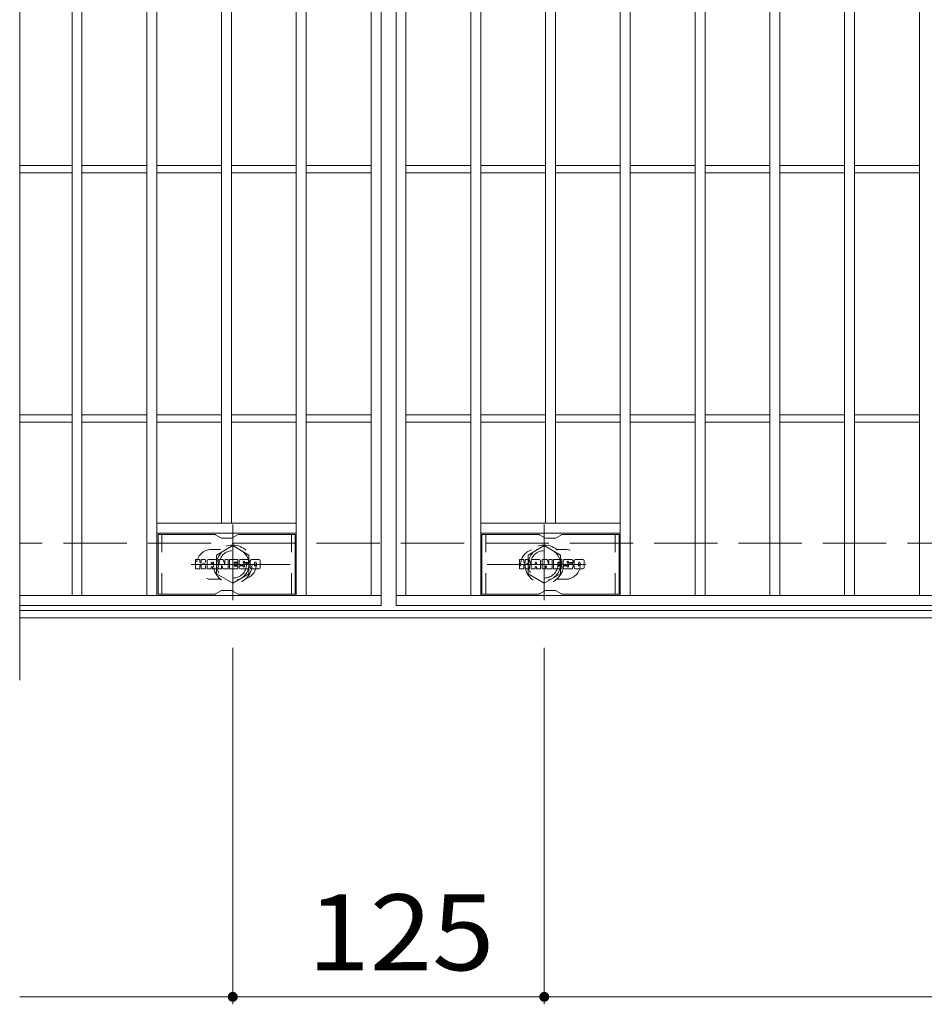
# Model space of a CAD drawing. Units: millimetres. Extents: x -2101 to 54647, y -2358 to 5388.
# Drawn here: x -1591 to -1228, y 452 to 847 of the extents above; entities that cross this region are included whole.
import ezdxf

# ---------------------------------------------------------------- set-up
doc = ezdxf.new("R2010")
doc.units = ezdxf.units.MM
doc.header["$LTSCALE"] = 10
for name, pattern in [('JWW_CENTER1', [6.773333, 4.233333, -0.846667, 0.846667, -0.846667]), ('JWW_DASHED1', [1.693333, 0.846667, -0.846667]), ('JWW_DASHED3', [3.386667, 2.54, -0.846667])]:
    doc.linetypes.add(name, pattern=pattern)
for name, color, linetype in [('C-0', 7, 'Continuous'), ('C-1', 7, 'Continuous'), ('C-2', 7, 'Continuous'), ('C-4', 7, 'Continuous'), ('C-6', 7, 'Continuous'), ('C-8', 7, 'Continuous')]:
    doc.layers.add(name, color=color, linetype=linetype)
doc.styles.add('ＭＳ ゴシック', font='txt', dxfattribs={"height": 1})

msp = doc.modelspace()

# ---------------------------------------------------------------- linework, layer by layer
at = {"layer": 'C-0', "color": 7, "linetype": 'Continuous', "lineweight": 9}
for p, q in [((-1520.74, 627.13), (-1520.74, 630.49)), ((-1519.05, 630.64), (-1520.58, 630.64)), ((-1518.9, 630.49), (-1518.9, 629.56)), ((-1518.9, 627.13), (-1518.9, 628.22)), ((-1518.4, 630.49), (-1518.4, 629.56)), ((-1518.4, 627.13), (-1518.4, 628.22)), ((-1516.89, 630.64), (-1518.24, 630.64)), ((-1516.73, 630.49), (-1516.73, 629.71)), ((-1516.73, 627.13), (-1516.73, 628.06)), ((-1516.07, 627.13), (-1516.07, 630.12)), ((-1512.75, 630.64), (-1515.54, 630.64)), ((-1514.4, 628.85), (-1514.4, 629.39)), ((-1513.95, 628.8), (-1514.35, 628.8)), ((-1513.89, 628.85), (-1513.89, 629.39)), ((-1512.23, 627.13), (-1512.23, 630.12)), ((-1511.56, 630.49), (-1511.56, 627.13)), ((-1511.4, 630.64), (-1509.69, 630.64)), ((-1509.75, 627.09), (-1510.04, 628.07)), ((-1509.55, 630.54), (-1509.07, 629.04)), ((-1508.91, 630.49), (-1508.91, 629.07)), ((-1508.75, 630.64), (-1507.73, 630.64)), ((-1507.57, 630.49), (-1507.57, 627.13)), ((-1507.06, 627.13), (-1507.06, 630.49)), ((-1506.9, 630.64), (-1503.88, 630.64)), ((-1503.88, 628.41), (-1505.01, 628.41)), ((-1503.88, 629.65), (-1505, 629.65)), ((-1503.88, 629.21), (-1505, 629.21)), ((-1503.73, 629.81), (-1503.73, 630.49)), ((-1503.73, 628.57), (-1503.73, 629.06)), ((-1503.07, 628.15), (-1501.71, 628.15)), ((-1499.74, 630.64), (-1502.79, 630.64)), ((-1501.21, 628.48), (-1502.79, 628.48)), ((-1501.56, 629.3), (-1501.56, 629.72)), ((-1501.41, 629.14), (-1499.65, 629.14)), ((-1501.06, 628.32), (-1501.06, 627.88)), ((-1501.05, 629.62), (-1501.05, 629.72)), ((-1500.89, 629.47), (-1499.22, 629.47)), ((-1499.22, 630.12), (-1499.22, 629.47)), ((-1498.71, 627.5), (-1498.71, 630.12)), ((-1495.24, 630.64), (-1498.19, 630.64)), ((-1497.03, 628.3), (-1497.03, 629.32)), ((-1496.39, 628.3), (-1496.39, 629.32)), ((-1494.71, 630.12), (-1494.71, 627.5)), ((-1390.74, 627.13), (-1390.74, 630.49)), ((-1389.05, 630.64), (-1390.58, 630.64)), ((-1388.9, 630.49), (-1388.9, 629.56)), ((-1388.9, 627.13), (-1388.9, 628.22)), ((-1388.4, 627.13), (-1388.4, 628.22)), ((-1388.39, 630.49), (-1388.39, 629.56)), ((-1386.89, 630.64), (-1388.24, 630.64)), ((-1386.73, 630.49), (-1386.73, 629.71)), ((-1386.73, 627.13), (-1386.73, 628.06)), ((-1386.07, 627.13), (-1386.07, 630.12)), ((-1382.75, 630.64), (-1385.54, 630.64)), ((-1384.4, 628.85), (-1384.4, 629.39)), ((-1383.95, 628.8), (-1384.35, 628.8)), ((-1383.89, 628.85), (-1383.89, 629.39)), ((-1382.23, 627.13), (-1382.23, 630.12)), ((-1381.56, 630.49), (-1381.56, 627.13)), ((-1381.4, 630.64), (-1379.69, 630.64)), ((-1379.75, 627.09), (-1380.04, 628.07)), ((-1379.54, 630.54), (-1379.07, 629.04)), ((-1378.91, 630.49), (-1378.91, 629.07)), ((-1378.75, 630.64), (-1377.73, 630.64)), ((-1377.57, 630.49), (-1377.57, 627.13)), ((-1377.06, 627.13), (-1377.06, 630.49)), ((-1376.9, 630.64), (-1373.88, 630.64)), ((-1373.88, 628.41), (-1375.01, 628.41)), ((-1373.88, 629.65), (-1375, 629.65)), ((-1373.88, 629.21), (-1375, 629.21)), ((-1373.73, 629.81), (-1373.73, 630.49)), ((-1373.73, 628.57), (-1373.73, 629.06)), ((-1373.07, 628.15), (-1371.71, 628.15)), ((-1369.74, 630.64), (-1372.79, 630.64)), ((-1371.21, 628.48), (-1372.79, 628.48)), ((-1371.56, 629.3), (-1371.56, 629.72)), ((-1371.41, 629.14), (-1369.65, 629.14)), ((-1371.06, 628.32), (-1371.06, 627.88)), ((-1371.05, 629.62), (-1371.05, 629.72)), ((-1370.89, 629.47), (-1369.22, 629.47)), ((-1369.22, 630.12), (-1369.22, 629.47)), ((-1368.71, 627.5), (-1368.71, 630.12)), ((-1365.24, 630.64), (-1368.19, 630.64)), ((-1367.03, 628.3), (-1367.03, 629.32)), ((-1366.39, 628.3), (-1366.39, 629.32)), ((-1364.71, 630.12), (-1364.71, 627.5)), ((-1520.58, 626.98), (-1519.05, 626.98)), ((-1518.24, 626.98), (-1516.89, 626.98)), ((-1514.56, 626.98), (-1515.91, 626.98)), ((-1514.4, 627.13), (-1514.4, 627.55)), ((-1513.89, 627.13), (-1513.89, 627.55)), ((-1513.74, 626.98), (-1512.39, 626.98)), ((-1510.4, 626.98), (-1511.4, 626.98)), ((-1510.24, 627.13), (-1510.24, 628.04)), ((-1507.73, 626.98), (-1509.6, 626.98)), ((-1506.9, 626.98), (-1503.9, 626.98)), ((-1503.9, 627.98), (-1505.01, 627.98)), ((-1503.74, 627.13), (-1503.74, 627.82)), ((-1503.22, 627.99), (-1503.22, 627.5)), ((-1499.65, 626.98), (-1502.7, 626.98)), ((-1501.56, 627.99), (-1501.56, 627.88)), ((-1495.24, 626.98), (-1498.19, 626.98)), ((-1390.58, 626.98), (-1389.05, 626.98)), ((-1388.24, 626.98), (-1386.89, 626.98)), ((-1384.56, 626.98), (-1385.91, 626.98)), ((-1384.4, 627.13), (-1384.4, 627.55)), ((-1383.89, 627.13), (-1383.89, 627.55)), ((-1383.74, 626.98), (-1382.39, 626.98)), ((-1380.4, 626.98), (-1381.4, 626.98)), ((-1380.24, 627.13), (-1380.24, 628.04)), ((-1377.73, 626.98), (-1379.6, 626.98)), ((-1376.9, 626.98), (-1373.9, 626.98)), ((-1373.9, 627.98), (-1375.01, 627.98)), ((-1373.74, 627.13), (-1373.74, 627.82)), ((-1373.22, 627.99), (-1373.22, 627.5)), ((-1369.65, 626.98), (-1372.7, 626.98)), ((-1371.55, 627.99), (-1371.55, 627.88)), ((-1365.24, 626.98), (-1368.19, 626.98))]:
    msp.add_line(p, q, dxfattribs=at)
for centre, radius, start, end in [((-1520.58, 630.49), 0.157, 90, 180), ((-1519.05, 630.49), 0.157, 0, 90), ((-1518.65, 629.56), 0.251, 180, 0), ((-1518.65, 628.22), 0.249, 0, 180), ((-1518.24, 630.49), 0.157, 90, 180), ((-1517.81, 628.89), 0.0878, 97.3317, 266.5718), ((-1518.11, 631.22), 2.26, 277.3317, 299.4207), ((-1517.92, 627.16), 1.64, 53.7199, 86.5718), ((-1517.26, 629.71), 0.524, 299.4207, 0), ((-1517.25, 628.06), 0.524, 0, 53.7199), ((-1516.89, 630.49), 0.157, 0, 90), ((-1515.54, 630.12), 0.524, 90, 180), ((-1514.15, 629.39), 0.255, 0, 180), ((-1514.35, 628.85), 0.0524, 180, 270), ((-1513.95, 628.85), 0.0524, 270, 0), ((-1512.75, 630.12), 0.524, 0, 90), ((-1511.4, 630.49), 0.157, 90, 180), ((-1510.14, 628.04), 0.101, 16.4888, 180), ((-1509.69, 630.49), 0.157, 17.7564, 90), ((-1508.99, 629.07), 0.0827, 197.7564, 0), ((-1508.75, 630.49), 0.157, 90, 180), ((-1507.73, 630.49), 0.157, 0, 90), ((-1506.9, 630.49), 0.157, 90, 180), ((-1505, 629.43), 0.22, 90, 270), ((-1505.01, 628.19), 0.214, 90, 270), ((-1503.88, 630.49), 0.157, 0, 90), ((-1503.88, 629.81), 0.157, 270, 0), ((-1503.88, 629.06), 0.157, 0, 90), ((-1503.88, 628.57), 0.157, 270, 0), ((-1500.85, 629.56), 2.38, 157.1011, 202.8989), ((-1503.07, 627.99), 0.157, 90, 180), ((-1502.79, 630.38), 0.262, 90, 157.1011), ((-1502.79, 628.74), 0.262, 202.8989, 270), ((-1501.71, 627.99), 0.157, 0, 90), ((-1501.31, 629.72), 0.259, 0, 180), ((-1501.41, 629.3), 0.157, 180, 270), ((-1501.21, 628.32), 0.157, 0, 90), ((-1500.89, 629.62), 0.157, 180, 270), ((-1499.74, 630.12), 0.524, 0, 90), ((-1499.65, 628.88), 0.262, 22.908, 90), ((-1501.59, 628.06), 2.37, 337.092, 22.908), ((-1498.19, 630.12), 0.524, 90, 180), ((-1496.71, 629.32), 0.321, 0, 180), ((-1496.71, 628.3), 0.321, 180, 0), ((-1495.24, 630.12), 0.524, 0, 90), ((-1390.58, 630.49), 0.157, 90, 180), ((-1389.05, 630.49), 0.157, 0, 90), ((-1388.65, 629.56), 0.251, 180, 0), ((-1388.65, 628.22), 0.249, 0, 180), ((-1388.24, 630.49), 0.157, 90, 180), ((-1387.81, 628.89), 0.0878, 97.3317, 266.5718), ((-1388.11, 631.22), 2.26, 277.3317, 299.4207), ((-1387.92, 627.16), 1.64, 53.7199, 86.5718), ((-1387.26, 629.71), 0.524, 299.4207, 0), ((-1387.25, 628.06), 0.524, 0, 53.7199), ((-1386.89, 630.49), 0.157, 0, 90), ((-1385.54, 630.12), 0.524, 90, 180), ((-1384.15, 629.39), 0.255, 0, 180), ((-1384.35, 628.85), 0.0524, 180, 270), ((-1383.95, 628.85), 0.0524, 270, 0), ((-1382.75, 630.12), 0.524, 0, 90), ((-1381.4, 630.49), 0.157, 90, 180), ((-1380.14, 628.04), 0.101, 16.4888, 180), ((-1379.69, 630.49), 0.157, 17.7564, 90), ((-1378.99, 629.07), 0.0827, 197.7564, 0), ((-1378.75, 630.49), 0.157, 90, 180), ((-1377.73, 630.49), 0.157, 0, 90), ((-1376.9, 630.49), 0.157, 90, 180), ((-1375, 629.43), 0.22, 90, 270), ((-1375.01, 628.19), 0.214, 90, 270), ((-1373.88, 630.49), 0.157, 0, 90), ((-1373.88, 629.81), 0.157, 270, 0), ((-1373.88, 629.06), 0.157, 0, 90), ((-1373.88, 628.57), 0.157, 270, 0), ((-1370.85, 629.56), 2.38, 157.1011, 202.8989), ((-1373.07, 627.99), 0.157, 90, 180), ((-1372.79, 630.38), 0.262, 90, 157.1011), ((-1372.79, 628.74), 0.262, 202.8989, 270), ((-1371.71, 627.99), 0.157, 0, 90), ((-1371.31, 629.72), 0.259, 0, 180), ((-1371.41, 629.3), 0.157, 180, 270), ((-1371.21, 628.32), 0.157, 0, 90), ((-1370.89, 629.62), 0.157, 180, 270), ((-1369.74, 630.12), 0.524, 0, 90), ((-1369.65, 628.88), 0.262, 22.908, 90), ((-1371.59, 628.06), 2.37, 337.092, 22.908), ((-1368.19, 630.12), 0.524, 90, 180), ((-1366.71, 629.32), 0.321, 0, 180), ((-1366.71, 628.3), 0.321, 180, 0), ((-1365.24, 630.12), 0.524, 0, 90), ((-1520.58, 627.13), 0.157, 180, 270), ((-1519.05, 627.13), 0.157, 270, 0), ((-1518.24, 627.13), 0.157, 180, 270), ((-1516.89, 627.13), 0.157, 270, 0), ((-1515.91, 627.13), 0.157, 180, 270), ((-1514.56, 627.13), 0.157, 270, 0), ((-1514.15, 627.55), 0.255, 0, 180), ((-1513.74, 627.13), 0.157, 180, 270), ((-1512.39, 627.13), 0.157, 270, 0), ((-1511.4, 627.13), 0.157, 180, 270), ((-1510.4, 627.13), 0.157, 270, 0), ((-1509.6, 627.13), 0.157, 196.4888, 270), ((-1507.73, 627.13), 0.157, 270, 0), ((-1506.9, 627.13), 0.157, 180, 270), ((-1503.9, 627.82), 0.157, 0, 90), ((-1503.9, 627.13), 0.157, 270, 0), ((-1502.7, 627.5), 0.524, 180, 270), ((-1501.31, 627.88), 0.25, 180, 0), ((-1499.65, 627.24), 0.262, 270, 337.092), ((-1498.19, 627.5), 0.524, 180, 270), ((-1495.24, 627.5), 0.524, 270, 0), ((-1390.58, 627.13), 0.157, 180, 270), ((-1389.05, 627.13), 0.157, 270, 0), ((-1388.24, 627.13), 0.157, 180, 270), ((-1386.89, 627.13), 0.157, 270, 0), ((-1385.91, 627.13), 0.157, 180, 270), ((-1384.56, 627.13), 0.157, 270, 0), ((-1384.15, 627.55), 0.255, 0, 180), ((-1383.74, 627.13), 0.157, 180, 270), ((-1382.39, 627.13), 0.157, 270, 0), ((-1381.4, 627.13), 0.157, 180, 270), ((-1380.4, 627.13), 0.157, 270, 0), ((-1379.6, 627.13), 0.157, 196.4888, 270), ((-1377.73, 627.13), 0.157, 270, 0), ((-1376.9, 627.13), 0.157, 180, 270), ((-1373.9, 627.82), 0.157, 0, 90), ((-1373.9, 627.13), 0.157, 270, 0), ((-1372.7, 627.5), 0.524, 180, 270), ((-1371.31, 627.88), 0.25, 180, 0), ((-1369.65, 627.24), 0.262, 270, 337.092), ((-1368.19, 627.5), 0.524, 180, 270), ((-1365.24, 627.5), 0.524, 270, 0)]:
    msp.add_arc(centre, radius, start, end, dxfattribs=at)
at = {"layer": 'C-1', "color": 2, "linetype": 'JWW_DASHED3', "lineweight": 9}
msp.add_line((-295.25, 637.23), (-1591.25, 637.23), dxfattribs=at)
at = {"layer": 'C-1', "color": 2, "linetype": 'Continuous', "lineweight": 9}
for p, q in [((-295.25, 610.23), (-1591.25, 610.23)), ((-295.25, 607.23), (-1591.25, 607.23))]:
    msp.add_line(p, q, dxfattribs=at)
at = {"layer": 'C-2', "color": 3, "linetype": 'Continuous', "lineweight": 9}
for p, q in [((-1591.25, 1092.23), (-1591.25, 582.23)), ((-1446.25, 1062.23), (-1446.25, 612.23)), ((-1440.25, 612.23), (-1440.25, 1062.23)), ((-1570.25, 616.23), (-1570.25, 1058.23)), ((-1566.25, 616.23), (-1566.25, 1058.23)), ((-1540.25, 616.23), (-1540.25, 1058.23)), ((-1536.25, 616.23), (-1536.25, 1058.23)), ((-1480.25, 616.23), (-1480.25, 1058.23)), ((-1476.25, 616.23), (-1476.25, 1058.23)), ((-1450.25, 616.23), (-1450.25, 1058.23)), ((-1436.25, 616.23), (-1436.25, 1058.23)), ((-1410.25, 616.23), (-1410.25, 1058.23)), ((-1406.25, 616.23), (-1406.25, 1058.23)), ((-1350.25, 616.23), (-1350.25, 1058.23)), ((-1346.25, 616.23), (-1346.25, 1058.23)), ((-1320.25, 616.23), (-1320.25, 1058.23)), ((-1316.25, 616.23), (-1316.25, 1058.23)), ((-1290.25, 616.23), (-1290.25, 1058.23)), ((-1286.25, 616.23), (-1286.25, 1058.23)), ((-1260.25, 616.23), (-1260.25, 1058.23)), ((-1256.25, 616.23), (-1256.25, 1058.23)), ((-1230.25, 616.23), (-1230.25, 1058.23)), ((-1510.25, 645.23), (-1510.25, 1029.23)), ((-1506.25, 645.23), (-1506.25, 1029.23)), ((-1380.25, 645.23), (-1380.25, 1029.23)), ((-1376.25, 645.23), (-1376.25, 1029.23)), ((-1570.25, 788.73), (-1591.25, 788.73)), ((-1540.25, 788.73), (-1566.25, 788.73)), ((-1510.25, 788.73), (-1536.25, 788.73)), ((-1480.25, 788.73), (-1506.25, 788.73)), ((-1450.25, 788.73), (-1476.25, 788.73)), ((-1436.25, 788.73), (-1410.25, 788.73)), ((-1406.25, 788.73), (-1380.25, 788.73)), ((-1376.25, 788.73), (-1350.25, 788.73)), ((-1346.25, 788.73), (-1320.25, 788.73)), ((-1316.25, 788.73), (-1290.25, 788.73)), ((-1286.25, 788.73), (-1260.25, 788.73)), ((-1256.25, 788.73), (-1230.25, 788.73)), ((-1570.25, 785.73), (-1591.25, 785.73)), ((-1540.25, 785.73), (-1566.25, 785.73)), ((-1510.25, 785.73), (-1536.25, 785.73)), ((-1480.25, 785.73), (-1506.25, 785.73)), ((-1450.25, 785.73), (-1476.25, 785.73)), ((-1436.25, 785.73), (-1410.25, 785.73)), ((-1406.25, 785.73), (-1380.25, 785.73)), ((-1376.25, 785.73), (-1350.25, 785.73)), ((-1346.25, 785.73), (-1320.25, 785.73)), ((-1316.25, 785.73), (-1290.25, 785.73)), ((-1286.25, 785.73), (-1260.25, 785.73)), ((-1256.25, 785.73), (-1230.25, 785.73)), ((-1570.25, 688.73), (-1591.25, 688.73)), ((-1540.25, 688.73), (-1566.25, 688.73)), ((-1510.25, 688.73), (-1536.25, 688.73)), ((-1480.25, 688.73), (-1506.25, 688.73)), ((-1450.25, 688.73), (-1476.25, 688.73)), ((-1436.25, 688.73), (-1410.25, 688.73)), ((-1406.25, 688.73), (-1380.25, 688.73)), ((-1376.25, 688.73), (-1350.25, 688.73)), ((-1346.25, 688.73), (-1320.25, 688.73)), ((-1316.25, 688.73), (-1290.25, 688.73)), ((-1286.25, 688.73), (-1260.25, 688.73)), ((-1256.25, 688.73), (-1230.25, 688.73)), ((-1570.25, 685.73), (-1591.25, 685.73)), ((-1540.25, 685.73), (-1566.25, 685.73)), ((-1510.25, 685.73), (-1536.25, 685.73)), ((-1480.25, 685.73), (-1506.25, 685.73)), ((-1450.25, 685.73), (-1476.25, 685.73)), ((-1436.25, 685.73), (-1410.25, 685.73)), ((-1406.25, 685.73), (-1380.25, 685.73)), ((-1376.25, 685.73), (-1350.25, 685.73)), ((-1346.25, 685.73), (-1320.25, 685.73)), ((-1316.25, 685.73), (-1290.25, 685.73)), ((-1286.25, 685.73), (-1260.25, 685.73)), ((-1256.25, 685.73), (-1230.25, 685.73)), ((-1480.25, 645.23), (-1536.25, 645.23)), ((-1406.25, 645.23), (-1350.25, 645.23)), ((-1480.25, 641.23), (-1536.25, 641.23)), ((-1406.25, 641.23), (-1350.25, 641.23)), ((-1591.25, 616.23), (-1446.25, 616.23)), ((-446.25, 616.23), (-1440.25, 616.23)), ((-1446.25, 612.23), (-1591.25, 612.23)), ((-446.25, 612.23), (-1440.25, 612.23))]:
    msp.add_line(p, q, dxfattribs=at)
at = {"layer": 'C-2', "color": 3, "linetype": 'JWW_DASHED1', "lineweight": 9}
for p, q in [((-1514.25, 634.73), (-1510.66, 634.73)), ((-1372.25, 634.73), (-1375.85, 634.73)), ((-1514.25, 622.73), (-1510.66, 622.73)), ((-1372.25, 622.73), (-1375.85, 622.73))]:
    msp.add_line(p, q, dxfattribs=at)
for centre, start, end in [((-1514.25, 628.73), 90, 270), ((-1502.25, 628.73), 286.3353, 73.6647), ((-1384.25, 628.73), 106.3353, 253.6647), ((-1372.25, 628.73), 270, 90)]:
    msp.add_arc(centre, 6, start, end, dxfattribs=at)
at = {"layer": 'C-4', "color": 7, "linetype": 'Continuous', "lineweight": 9}
for p, q in [((-1505.75, 595.23), (-1505.75, 452.23)), ((-1380.75, 595.23), (-1380.75, 452.23)), ((-1591.25, 455.23), (-295.25, 455.23))]:
    msp.add_line(p, q, dxfattribs=at)
at = {"layer": 'C-4', "color": 7, "linetype": 'Continuous', "lineweight": 9, "const_width": 2}
for points in [[(-1504.75, 455.23, 0.414214), (-1505.75, 456.23, 0.414214), (-1506.75, 455.23, 0.414214), (-1505.75, 454.23, 0.414214)], [(-1379.75, 455.23, 0.414214), (-1380.75, 456.23, 0.414214), (-1381.75, 455.23, 0.414214), (-1380.75, 454.23, 0.414214)]]:
    msp.add_lwpolyline(points, format="xyb", close=True, dxfattribs=at)
at = {"layer": 'C-6', "color": 6, "linetype": 'Continuous', "lineweight": 9}
for p, q in [((-1535.75, 616.73), (-1535.75, 640.73)), ((-1513.12, 640.73), (-1535.75, 640.73)), ((-1512.62, 640.6), (-1510.49, 639.37)), ((-1503.89, 640.6), (-1506.02, 639.37)), ((-1503.39, 640.73), (-1480.75, 640.73)), ((-1480.75, 616.73), (-1480.75, 640.73)), ((-1405.75, 616.73), (-1405.75, 640.73)), ((-1383.12, 640.73), (-1405.75, 640.73)), ((-1382.62, 640.6), (-1380.49, 639.37)), ((-1373.89, 640.6), (-1376.02, 639.37)), ((-1373.39, 640.73), (-1350.75, 640.73)), ((-1350.75, 616.73), (-1350.75, 640.73)), ((-1506.52, 639.23), (-1509.99, 639.23)), ((-1376.52, 639.23), (-1379.99, 639.23)), ((-1513.12, 616.73), (-1535.75, 616.73)), ((-1512.62, 616.87), (-1510.49, 618.1)), ((-1506.52, 618.23), (-1509.99, 618.23)), ((-1503.89, 616.87), (-1506.02, 618.1)), ((-1503.39, 616.73), (-1480.75, 616.73)), ((-1383.12, 616.73), (-1405.75, 616.73)), ((-1382.62, 616.87), (-1380.49, 618.1)), ((-1376.52, 618.23), (-1379.99, 618.23)), ((-1373.89, 616.87), (-1376.02, 618.1)), ((-1373.39, 616.73), (-1350.75, 616.73))]:
    msp.add_line(p, q, dxfattribs=at)
at = {"layer": 'C-6', "color": 6, "linetype": 'JWW_DASHED1', "lineweight": 9}
for p, q in [((-1534.25, 616.73), (-1534.25, 640.73)), ((-1482.25, 616.73), (-1482.25, 640.73)), ((-1404.25, 616.73), (-1404.25, 640.73)), ((-1352.25, 616.73), (-1352.25, 640.73))]:
    msp.add_line(p, q, dxfattribs=at)
at = {"layer": 'C-6', "color": 6, "linetype": 'Continuous', "lineweight": 9}
for centre, start, end in [((-1513.12, 639.73), 60, 90), ((-1503.39, 639.73), 90, 120), ((-1383.12, 639.73), 60, 90), ((-1373.39, 639.73), 90, 120), ((-1509.99, 640.23), 240, 270), ((-1506.52, 640.23), 270, 300), ((-1379.99, 640.23), 240, 270), ((-1376.52, 640.23), 270, 300), ((-1513.12, 617.73), 270, 300), ((-1509.99, 617.23), 90, 120), ((-1506.52, 617.23), 60, 90), ((-1503.39, 617.73), 240, 270), ((-1383.12, 617.73), 270, 300), ((-1379.99, 617.23), 90, 120), ((-1376.52, 617.23), 60, 90), ((-1373.39, 617.73), 240, 270)]:
    msp.add_arc(centre, 1, start, end, dxfattribs=at)
at = {"layer": 'C-8', "color": 4, "linetype": 'JWW_CENTER1', "lineweight": 9}
for p, q in [((-1505.75, 644.71), (-1505.75, 614.35)), ((-1380.75, 644.71), (-1380.75, 614.35)), ((-1482.78, 628.73), (-1522.48, 628.73)), ((-1403.72, 628.73), (-1364.03, 628.73))]:
    msp.add_line(p, q, dxfattribs=at)
at = {"layer": 'C-8', "color": 4, "linetype": 'JWW_DASHED1', "lineweight": 9}
for p, q in [((-1505.75, 636.24), (-1512.25, 632.48)), ((-1499.25, 632.48), (-1505.75, 636.24)), ((-1387.25, 632.48), (-1380.75, 636.24)), ((-1380.75, 636.24), (-1374.25, 632.48)), ((-1512.25, 632.48), (-1512.25, 624.98)), ((-1499.25, 624.98), (-1499.25, 632.48)), ((-1387.25, 624.98), (-1387.25, 632.48)), ((-1374.25, 632.48), (-1374.25, 624.98)), ((-1512.25, 624.98), (-1505.75, 621.23)), ((-1505.75, 621.23), (-1499.25, 624.98)), ((-1380.75, 621.23), (-1387.25, 624.98)), ((-1374.25, 624.98), (-1380.75, 621.23))]:
    msp.add_line(p, q, dxfattribs=at)
for centre, radius in [((-1505.75, 628.73), 7.75), ((-1380.75, 628.73), 7.75), ((-1505.75, 628.73), 6.5), ((-1505.75, 628.73), 5.5), ((-1380.75, 628.73), 6.5), ((-1380.75, 628.73), 5.5)]:
    msp.add_circle(centre, radius, dxfattribs=at)

# ---------------------------------------------------------------- texts
at = {"layer": 'C-4', "color": 2, "linetype": 'Continuous', "lineweight": 9, "style": 'ＭＳ ゴシック', "width": 1.083333}
msp.add_text('125', height=30.48, dxfattribs=at).set_placement((-1475.75, 465.87))

doc.saveas('drawing.dxf')
